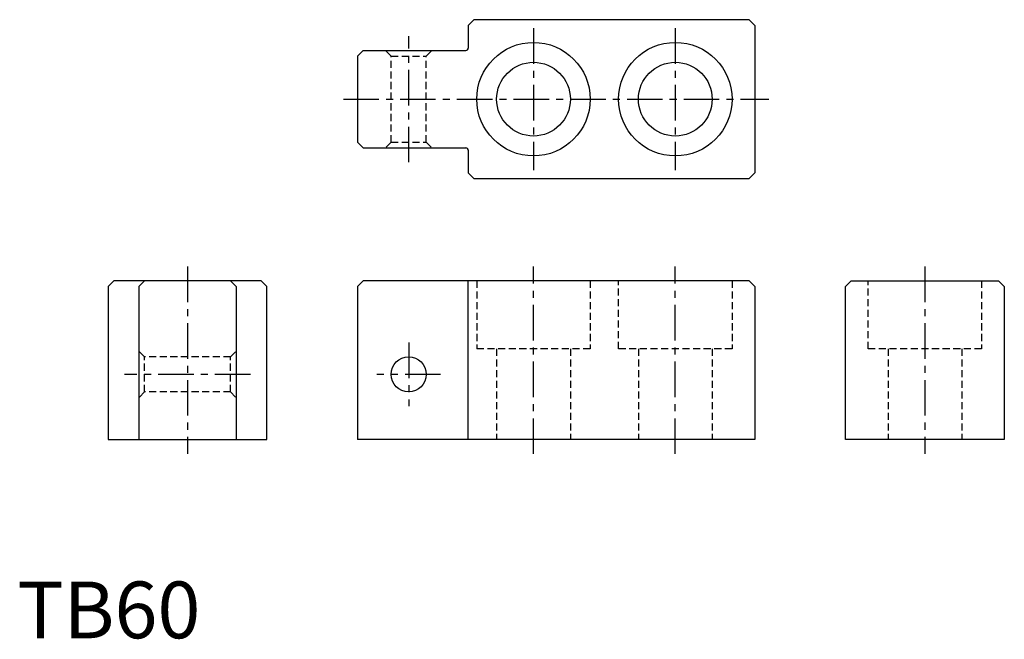
# Model space of a CAD drawing. Extents: x 0 to 174, y 0 to 109.
import ezdxf

# ---------------------------------------------------------------- set-up
doc = ezdxf.new("R2010")
doc.units = 0
doc.header["$LTSCALE"] = 5
doc.header["$MEASUREMENT"] = 0
doc.linetypes.add('CENTER', pattern=[2, 1.25, -0.25, 0.25, -0.25])
doc.linetypes.add('HIDDEN', pattern=[0.375, 0.25, -0.125])
doc.layers.get('0').update_dxf_attribs({"linetype": 'CONTINUOUS'})
doc.layers.add('1', color=1, linetype='CENTER')
doc.layers.add('2', color=2, linetype='HIDDEN')
doc.styles.add('Standard1', font='ARIAL.TTF')

msp = doc.modelspace()

# ---------------------------------------------------------------- linework, layer by layer
for p, q in [((79.5, 108), (80.5, 109)), ((79.5, 108), (79.5, 104)), ((129, 109), (80.5, 109)), ((129, 109), (130, 108)), ((130, 108), (130, 82)), ((61, 103.6), (60, 102.6)), ((60, 102.6), (60, 87.4)), ((61, 103.6), (79.1, 103.6)), ((61, 86.4), (60, 87.4)), ((61, 86.4), (79.1, 86.4)), ((79.5, 86), (79.5, 82)), ((79.5, 82), (80.5, 81)), ((130, 82), (129, 81)), ((80.5, 81), (129, 81)), ((17, 63), (16, 62)), ((43, 63), (17, 63)), ((22.4, 63), (21.4, 62)), ((37.6, 63), (38.6, 62)), ((43, 63), (44, 62)), ((61, 63), (60, 62)), ((129, 63), (61, 63)), ((79.5, 35), (79.5, 63)), ((129, 63), (130, 62)), ((147, 63), (146, 62)), ((147, 63), (173, 63)), ((173, 63), (174, 62)), ((16, 62), (16, 35)), ((21.4, 62), (21.4, 35)), ((38.6, 62), (38.6, 35)), ((44, 35), (44, 62)), ((60, 62), (60, 35)), ((130, 62), (130, 35)), ((146, 35), (146, 62)), ((174, 62), (174, 35)), ((16, 35), (44, 35)), ((130, 35), (60, 35)), ((174, 35), (146, 35))]:
    msp.add_line(p, q)
for centre, radius in [((91, 95), 10), ((116, 95), 10), ((91, 95), 6.5), ((116, 95), 6.5), ((69, 46.5), 3.1)]:
    msp.add_circle(centre, radius)
for centre, start, end in [((79.1, 104), 270, 0), ((79.1, 86), 0, 90)]:
    msp.add_arc(centre, 0.4, start, end)
at = {"layer": '1'}
for p, q in [((69, 83.9), (69, 106.1)), ((91, 107.5), (91, 82.5)), ((116, 107.5), (116, 82.5)), ((57.5, 95), (132.5, 95)), ((30, 65.5), (30, 32.5)), ((91, 32.5), (91, 65.5)), ((116, 32.5), (116, 65.5)), ((160, 65.5), (160, 32.5)), ((69, 52.1), (69, 40.9)), ((41.1, 46.5), (18.9, 46.5)), ((74.6, 46.5), (63.4, 46.5))]:
    msp.add_line(p, q, dxfattribs=at)
at = {"layer": '2'}
for p, q in [((65.9, 102.6), (64.9, 103.6)), ((65.9, 102.6), (72.1, 102.6)), ((65.9, 87.4), (65.9, 102.6)), ((72.1, 102.6), (73.1, 103.6)), ((72.1, 87.4), (72.1, 102.6)), ((65.9, 87.4), (64.9, 86.4)), ((65.9, 87.4), (72.1, 87.4)), ((72.1, 87.4), (73.1, 86.4)), ((81, 63), (81, 51)), ((101, 63), (101, 51)), ((106, 51), (106, 63)), ((126, 63), (126, 51)), ((150, 51), (150, 63)), ((170, 63), (170, 51)), ((22.4, 49.6), (21.4, 50.6)), ((37.6, 49.6), (38.6, 50.6)), ((101, 51), (81, 51)), ((84.5, 51), (84.5, 35)), ((97.5, 51), (97.5, 35)), ((126, 51), (106, 51)), ((109.5, 51), (109.5, 35)), ((122.5, 51), (122.5, 35)), ((170, 51), (150, 51)), ((153.5, 51), (153.5, 35)), ((166.5, 51), (166.5, 35)), ((22.4, 43.4), (22.4, 49.6)), ((37.6, 49.6), (22.4, 49.6)), ((37.6, 43.4), (37.6, 49.6)), ((22.4, 43.4), (21.4, 42.4)), ((37.6, 43.4), (22.4, 43.4)), ((37.6, 43.4), (38.6, 42.4))]:
    msp.add_line(p, q, dxfattribs=at)

# ---------------------------------------------------------------- texts
at = {"color": 3, "style": 'Standard1'}
msp.add_text('TB60', height=10, dxfattribs=at).set_placement((0, 0))

doc.saveas('drawing.dxf')
